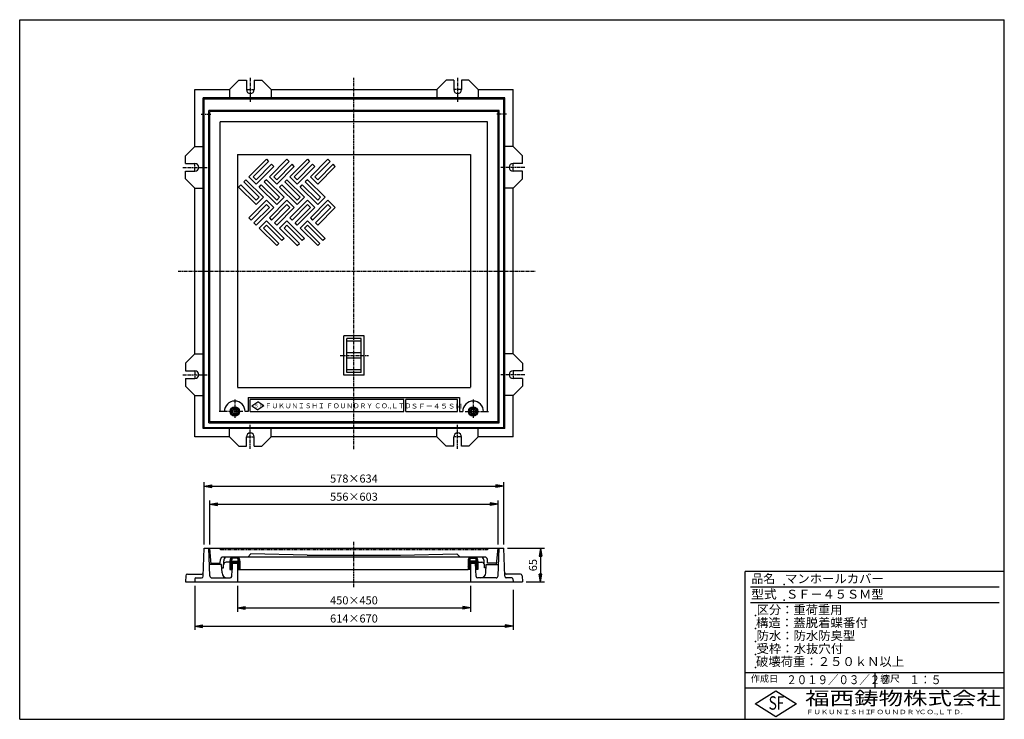
# Model space of a CAD drawing. Extents: x 25 to 1925, y 50 to 1400.
import ezdxf

# ---------------------------------------------------------------- set-up
doc = ezdxf.new("R2010")
doc.units = 0
doc.header["$LTSCALE"] = 0.2
for name, pattern in [('CENTER', [50.8, 31.75, -6.35, 6.35, -6.35]), ('HIDDEN', [9.525, 6.35, -3.175]), ('PHANTOM', [63.5, 31.75, -6.35, 6.35, -6.35, 6.35, -6.35])]:
    doc.linetypes.add(name, pattern=pattern)
doc.layers.get('0').update_dxf_attribs({"linetype": 'CONTINUOUS'})
doc.layers.get('DEFPOINTS').update_dxf_attribs({"linetype": 'CONTINUOUS'})
for name, color, linetype in [('LAY-10', 7, 'CONTINUOUS'), ('LAY-20', 7, 'CONTINUOUS'), ('LAY-255', 7, 'CONTINUOUS')]:
    doc.layers.add(name, color=color, linetype=linetype)
doc.styles.add('EXCADDIM1', font='simplex', dxfattribs={"width": 0.84, "bigfont": 'bigfont'})
doc.styles.add('EXCADSTD', font='simplex', dxfattribs={"bigfont": 'bigfont'})
doc.styles.get("Standard").update_dxf_attribs({"font": 'simplex', "bigfont": 'bigfont'})
doc.dimstyles.new('ISO-25', dxfattribs={"dimtxt": 2.5, "dimasz": 2.5, "dimexe": 1.25, "dimexo": 0.625, "dimtad": 1, "dimtxsty": 'STANDARD', "dimcen": 2.5, "dimazin": 3, "dimtfac": 1, "dimtmove": 0, "dimatfit": 3})

# ---------------------------------------------------------------- blocks, each defined once
blk = doc.blocks.new('EX_BNORM')
at = {"color": 0, "linetype": 'CONTINUOUS'}
for p, q in [((0, 0), (-1, 0.17)), ((-1, 0.17), (-1, -0.17)), ((0, 0), (-1, 0.08)), ((0, 0), (-1, 0)), ((0, 0), (-1, -0.17)), ((0, 0), (-1, -0.08))]:
    blk.add_line(p, q, dxfattribs=at)
blk = doc.blocks.new('*D15')
at = {"layer": 'DEFPOINTS', "color": 0}
for p in [(959, 380), (995, 315), (1030, 315)]:
    blk.add_point(p, dxfattribs=at)
at = {"layer": 'LAY-20', "color": 4, "linetype": 'CONTINUOUS'}
for p, q in [((966.5, 380), (1037.5, 380)), ((1030, 365), (1030, 330)), ((1002.5, 315), (1037.5, 315))]:
    blk.add_line(p, q, dxfattribs=at)
at = {"layer": 'LAY-20', "color": 4, "xscale": 15, "yscale": 15, "zscale": 15}
for p, rotation in [((1030, 380), 90), ((1030, 315), 270)]:
    blk.add_blockref('EX_BNORM', p, dxfattribs=dict(at, rotation=rotation))
at = {"layer": 'LAY-20', "color": 7, "insert": (1017.5, 347.5), "char_height": 15.59, "attachment_point": 5, "rotation": 90, "style": 'EXCADDIM1'}
blk.add_mtext('65', dxfattribs=at)
blk = doc.blocks.new('*D16')
at = {"layer": 'DEFPOINTS', "color": 0}
for p in [(959, 500), (381, 380), (959, 380)]:
    blk.add_point(p, dxfattribs=at)
at = {"layer": 'LAY-20', "color": 4, "linetype": 'CONTINUOUS'}
for p, q in [((381, 387.5), (381, 507.5)), ((396, 500), (944, 500)), ((959, 387.5), (959, 507.5))]:
    blk.add_line(p, q, dxfattribs=at)
at = {"layer": 'LAY-20', "color": 4, "xscale": 15, "yscale": 15, "zscale": 15, "rotation": 180}
blk.add_blockref('EX_BNORM', (381, 500), dxfattribs=at)
at = {"layer": 'LAY-20', "color": 4, "xscale": 15, "yscale": 15, "zscale": 15}
blk.add_blockref('EX_BNORM', (959, 500), dxfattribs=at)
at = {"layer": 'LAY-20', "color": 7, "insert": (670, 512.5), "char_height": 15.59, "attachment_point": 5, "style": 'EXCADDIM1'}
blk.add_mtext('578×634', dxfattribs=at)
blk = doc.blocks.new('*D17')
at = {"layer": 'DEFPOINTS', "color": 0}
for p in [(363, 315), (977, 307.5), (977, 230)]:
    blk.add_point(p, dxfattribs=at)
at = {"layer": 'LAY-20', "color": 4, "linetype": 'CONTINUOUS'}
for p, q in [((363, 307.5), (363, 222.5)), ((977, 300), (977, 222.5)), ((378, 230), (962, 230))]:
    blk.add_line(p, q, dxfattribs=at)
at = {"layer": 'LAY-20', "color": 4, "xscale": 15, "yscale": 15, "zscale": 15, "rotation": 180}
blk.add_blockref('EX_BNORM', (363, 230), dxfattribs=at)
at = {"layer": 'LAY-20', "color": 4, "xscale": 15, "yscale": 15, "zscale": 15}
blk.add_blockref('EX_BNORM', (977, 230), dxfattribs=at)
at = {"layer": 'LAY-20', "color": 7, "insert": (670, 242.5), "char_height": 15.59, "attachment_point": 5, "style": 'EXCADDIM1'}
blk.add_mtext('614×670', dxfattribs=at)
blk = doc.blocks.new('*D18')
at = {"layer": 'DEFPOINTS', "color": 0}
for p in [(445, 315), (895, 315), (895, 265)]:
    blk.add_point(p, dxfattribs=at)
at = {"layer": 'LAY-20', "color": 4, "linetype": 'CONTINUOUS'}
for p, q in [((445, 307.5), (445, 257.5)), ((895, 307.5), (895, 257.5)), ((460, 265), (880, 265))]:
    blk.add_line(p, q, dxfattribs=at)
at = {"layer": 'LAY-20', "color": 4, "xscale": 15, "yscale": 15, "zscale": 15, "rotation": 180}
blk.add_blockref('EX_BNORM', (445, 265), dxfattribs=at)
at = {"layer": 'LAY-20', "color": 4, "xscale": 15, "yscale": 15, "zscale": 15}
blk.add_blockref('EX_BNORM', (895, 265), dxfattribs=at)
at = {"layer": 'LAY-20', "color": 7, "insert": (670, 277.5), "char_height": 15.59, "attachment_point": 5, "style": 'EXCADDIM1'}
blk.add_mtext('450×450', dxfattribs=at)
blk = doc.blocks.new('*D19')
at = {"layer": 'DEFPOINTS', "color": 0}
for p in [(948, 465), (392, 380), (948, 380)]:
    blk.add_point(p, dxfattribs=at)
at = {"layer": 'LAY-20', "color": 4, "linetype": 'CONTINUOUS'}
for p, q in [((392, 387.5), (392, 472.5)), ((407, 465), (933, 465)), ((948, 387.5), (948, 472.5))]:
    blk.add_line(p, q, dxfattribs=at)
at = {"layer": 'LAY-20', "color": 4, "xscale": 15, "yscale": 15, "zscale": 15, "rotation": 180}
blk.add_blockref('EX_BNORM', (392, 465), dxfattribs=at)
at = {"layer": 'LAY-20', "color": 4, "xscale": 15, "yscale": 15, "zscale": 15}
blk.add_blockref('EX_BNORM', (948, 465), dxfattribs=at)
at = {"layer": 'LAY-20', "color": 7, "insert": (670, 477.5), "char_height": 15.59, "attachment_point": 5, "style": 'EXCADDIM1'}
blk.add_mtext('556×603', dxfattribs=at)

msp = doc.modelspace()

# ---------------------------------------------------------------- linework, layer by layer
at = {"layer": 'LAY-10', "color": 7, "linetype": 'CONTINUOUS'}
for p, q in [((448, 1283), (430, 1265)), ((448, 1283), (462.5, 1283)), ((462.5, 1283), (462.5, 1265)), ((477.5, 1283), (492, 1283)), ((477.5, 1283), (477.5, 1265)), ((492, 1283), (510, 1265)), ((848, 1283), (830, 1265)), ((862.5, 1283), (848, 1283)), ((862.5, 1283), (862.5, 1265)), ((877.5, 1283), (877.5, 1265)), ((892, 1283), (877.5, 1283)), ((892, 1283), (910, 1265)), ((363, 1265), (430, 1265)), ((363, 1155), (363, 1265)), ((430, 1265), (430, 1248.99)), ((510, 1265), (510, 1248.99)), ((510, 1265), (830, 1265)), ((830, 1265), (830, 1248.99)), ((910, 1265), (910, 1248.99)), ((910, 1265), (977, 1265)), ((977, 1155), (977, 1265)), ((379.01, 1248.99), (381, 1247)), ((960.99, 1248.99), (379.01, 1248.99)), ((379.01, 611.01), (379.01, 1248.99)), ((381, 1247), (959, 1247)), ((381, 613), (381, 1247)), ((960.99, 1248.99), (959, 1247)), ((959, 613), (959, 1247)), ((960.99, 611.01), (960.99, 1248.99)), ((950, 1225), (390, 1225)), ((390, 622), (390, 1225)), ((392, 624), (392, 1223)), ((948, 1223), (392, 1223)), ((948, 624), (948, 1223)), ((950, 622), (950, 1225)), ((412, 644), (412, 1203)), ((928, 1203), (412, 1203)), ((928, 644), (928, 1203)), ((345, 1137), (363, 1155)), ((363, 1155), (379.01, 1155)), ((977, 1155), (960.99, 1155)), ((995, 1137), (977, 1155)), ((345, 1122.5), (345, 1137)), ((345, 1122.5), (363, 1122.5)), ((467.16, 1096.9), (501.1, 1130.84)), ((505.35, 1126.6), (475.65, 1096.9)), ((501.1, 1130.84), (505.35, 1126.6)), ((506.76, 1096.9), (540.7, 1130.84)), ((544.94, 1126.6), (515.25, 1096.9)), ((540.7, 1130.84), (544.94, 1126.6)), ((546.36, 1096.9), (580.3, 1130.84)), ((584.54, 1126.6), (554.84, 1096.9)), ((580.3, 1130.84), (584.54, 1126.6)), ((585.96, 1096.9), (619.9, 1130.84)), ((624.14, 1126.6), (594.44, 1096.9)), ((619.9, 1130.84), (624.14, 1126.6)), ((995, 1122.5), (977, 1122.5)), ((995, 1122.5), (995, 1137)), ((345, 1107.5), (363, 1107.5)), ((345, 1093), (345, 1107.5)), ((481.3, 1091.24), (511, 1120.94)), ((515.25, 1116.7), (481.3, 1082.75)), ((515.25, 1116.7), (511, 1120.94)), ((520.9, 1091.24), (550.6, 1120.94)), ((554.84, 1116.7), (520.9, 1082.75)), ((554.84, 1116.7), (550.6, 1120.94)), ((560.5, 1091.24), (590.2, 1120.94)), ((594.44, 1116.7), (560.5, 1082.75)), ((594.44, 1116.7), (590.2, 1120.94)), ((600.1, 1091.24), (629.8, 1120.94)), ((634.04, 1116.7), (600.1, 1082.75)), ((634.04, 1116.7), (629.8, 1120.94)), ((995, 1107.5), (977, 1107.5)), ((995, 1093), (995, 1107.5)), ((345, 1093), (363, 1075)), ((461.51, 1091.24), (457.26, 1087)), ((486.96, 1057.3), (457.26, 1087)), ((461.51, 1091.24), (495.45, 1057.3)), ((481.3, 1082.75), (467.16, 1096.9)), ((481.3, 1091.24), (475.65, 1096.9)), ((501.1, 1091.24), (496.86, 1087)), ((526.56, 1057.3), (496.86, 1087)), ((501.1, 1091.24), (535.04, 1057.3)), ((520.9, 1082.75), (506.76, 1096.9)), ((520.9, 1091.24), (515.25, 1096.9)), ((540.7, 1091.24), (536.46, 1087)), ((566.16, 1057.3), (536.46, 1087)), ((540.7, 1091.24), (574.64, 1057.3)), ((560.5, 1082.75), (546.36, 1096.9)), ((560.5, 1091.24), (554.84, 1096.9)), ((580.3, 1091.24), (576.06, 1087)), ((605.75, 1057.3), (576.06, 1087)), ((580.3, 1091.24), (614.24, 1057.3)), ((600.1, 1082.75), (585.96, 1096.9)), ((600.1, 1091.24), (594.44, 1096.9)), ((995, 1093), (977, 1075)), ((363, 1075), (379.01, 1075)), ((363, 755), (363, 1075)), ((447.36, 1077.1), (451.61, 1081.34)), ((481.3, 1043.16), (447.36, 1077.1)), ((451.61, 1081.34), (481.3, 1051.64)), ((486.96, 1077.1), (491.2, 1081.34)), ((520.9, 1043.16), (486.96, 1077.1)), ((491.2, 1081.34), (520.9, 1051.64)), ((526.56, 1077.1), (530.8, 1081.34)), ((560.5, 1043.16), (526.56, 1077.1)), ((530.8, 1081.34), (560.5, 1051.64)), ((566.16, 1077.1), (570.4, 1081.34)), ((600.1, 1043.16), (566.16, 1077.1)), ((570.4, 1081.34), (600.1, 1051.64)), ((977, 1075), (960.99, 1075)), ((977, 755), (977, 1075)), ((467.16, 1017.7), (501.1, 1051.64)), ((495.45, 1057.3), (481.3, 1043.16)), ((486.96, 1057.3), (481.3, 1051.64)), ((501.1, 1051.64), (515.25, 1037.5)), ((506.76, 1017.7), (540.7, 1051.64)), ((535.04, 1057.3), (520.9, 1043.16)), ((526.56, 1057.3), (520.9, 1051.64)), ((540.7, 1051.64), (554.84, 1037.5)), ((546.36, 1017.7), (580.3, 1051.64)), ((574.64, 1057.3), (560.5, 1043.16)), ((566.16, 1057.3), (560.5, 1051.64)), ((580.3, 1051.64), (594.44, 1037.5)), ((585.96, 1017.7), (619.9, 1051.64)), ((614.24, 1057.3), (600.1, 1043.16)), ((605.75, 1057.3), (600.1, 1051.64)), ((619.9, 1051.64), (634.04, 1037.5)), ((501.1, 1043.16), (471.4, 1013.46)), ((477.06, 1007.8), (506.76, 1037.5)), ((515.25, 1037.5), (481.3, 1003.56)), ((501.1, 1043.16), (506.76, 1037.5)), ((540.7, 1043.16), (511, 1013.46)), ((516.66, 1007.8), (546.36, 1037.5)), ((554.84, 1037.5), (520.9, 1003.56)), ((540.7, 1043.16), (546.36, 1037.5)), ((580.3, 1043.16), (550.6, 1013.46)), ((556.26, 1007.8), (585.96, 1037.5)), ((594.44, 1037.5), (560.5, 1003.56)), ((580.3, 1043.16), (585.96, 1037.5)), ((619.9, 1043.16), (590.2, 1013.46)), ((595.86, 1007.8), (625.55, 1037.5)), ((634.04, 1037.5), (600.1, 1003.56)), ((619.9, 1043.16), (625.55, 1037.5)), ((467.16, 1017.7), (471.4, 1013.46)), ((481.3, 1003.56), (477.06, 1007.8)), ((486.96, 997.9), (501.1, 1012.04)), ((501.1, 1012.04), (535.04, 978.1)), ((506.76, 1017.7), (511, 1013.46)), ((520.9, 1003.56), (516.66, 1007.8)), ((526.56, 997.9), (540.7, 1012.04)), ((540.7, 1012.04), (574.64, 978.1)), ((546.36, 1017.7), (550.6, 1013.46)), ((560.5, 1003.56), (556.26, 1007.8)), ((566.16, 997.9), (580.3, 1012.04)), ((580.3, 1012.04), (614.24, 978.1)), ((585.96, 1017.7), (590.2, 1013.46)), ((600.1, 1003.56), (595.86, 1007.8)), ((520.9, 963.96), (486.96, 997.9)), ((495.45, 997.9), (501.1, 1003.56)), ((495.45, 997.9), (525.14, 968.2)), ((530.8, 973.86), (501.1, 1003.56)), ((560.5, 963.96), (526.56, 997.9)), ((535.04, 997.9), (540.7, 1003.56)), ((535.04, 997.9), (564.74, 968.2)), ((570.4, 973.86), (540.7, 1003.56)), ((600.1, 963.96), (566.16, 997.9)), ((574.64, 997.9), (580.3, 1003.56)), ((574.64, 997.9), (604.34, 968.2)), ((610, 973.86), (580.3, 1003.56)), ((535.04, 978.1), (530.8, 973.86)), ((574.64, 978.1), (570.4, 973.86)), ((614.24, 978.1), (610, 973.86)), ((520.9, 963.96), (525.14, 968.2)), ((560.5, 963.96), (564.74, 968.2)), ((600.1, 963.96), (604.34, 968.2)), ((689.5, 790), (650.5, 790)), ((650.5, 714), (650.5, 790)), ((656, 719), (656, 785)), ((684, 785), (656, 785)), ((684, 779.93), (656, 779.93)), ((684, 719), (684, 785)), ((689.5, 714), (689.5, 790)), ((345, 737), (363, 755)), ((363, 755), (379.01, 755)), ((684, 757), (656, 757)), ((684, 747), (656, 747)), ((977, 755), (960.99, 755)), ((995, 737), (977, 755)), ((345, 737), (345, 722.5)), ((345, 722.5), (363, 722.5)), ((684, 724.07), (656, 724.07)), ((995, 722.5), (977, 722.5)), ((995, 737), (995, 722.5)), ((345, 707.5), (345, 693)), ((345, 707.5), (363, 707.5)), ((689.5, 714), (650.5, 714)), ((684, 719), (656, 719)), ((995, 707.5), (977, 707.5)), ((995, 707.5), (995, 693)), ((345, 693), (363, 675)), ((995, 693), (977, 675)), ((363, 675), (379.01, 675)), ((363, 595), (363, 675)), ((466, 671), (874, 671)), ((466, 671), (466, 644)), ((470, 644), (470, 667)), ((766, 667), (470, 667)), ((766, 644), (766, 667)), ((770, 644), (770, 667)), ((870, 667), (770, 667)), ((870, 644), (870, 667)), ((874, 671), (874, 644)), ((977, 675), (960.99, 675)), ((977, 595), (977, 675)), ((436, 646.31), (440, 648.62)), ((436, 641.69), (436, 646.31)), ((440, 648.62), (444, 646.31)), ((444, 646.31), (444, 641.69)), ((472.68, 654.95), (484.45, 662.45)), ((472.68, 654.95), (484.45, 647.45)), ((496.22, 654.95), (484.45, 662.45)), ((496.22, 654.95), (484.45, 647.45)), ((900, 648.62), (896, 646.31)), ((896, 646.31), (896, 641.69)), ((904, 646.31), (900, 648.62)), ((904, 641.69), (904, 646.31)), ((420, 644), (412, 644)), ((440, 639.38), (436, 641.69)), ((444, 641.69), (440, 639.38)), ((466, 644), (460, 644)), ((470, 644), (766, 644)), ((770, 644), (870, 644)), ((874, 644), (880, 644)), ((896, 641.69), (900, 639.38)), ((900, 639.38), (904, 641.69)), ((920, 644), (928, 644)), ((960.99, 611.01), (379.01, 611.01)), ((381, 613), (959, 613)), ((390, 622), (950, 622)), ((948, 624), (392, 624)), ((430, 595), (430, 611.01)), ((510, 595), (510, 611.01)), ((830, 595), (830, 611.01)), ((910, 595), (910, 611.01)), ((430, 595), (363, 595)), ((448, 577), (430, 595)), ((462.5, 577), (462.5, 595)), ((477.5, 577), (477.5, 595)), ((492, 577), (510, 595)), ((830, 595), (510, 595)), ((848, 577), (830, 595)), ((862.5, 577), (862.5, 595)), ((877.5, 577), (877.5, 595)), ((892, 577), (910, 595)), ((977, 595), (910, 595)), ((448, 577), (462.5, 577)), ((477.5, 577), (492, 577)), ((862.5, 577), (848, 577)), ((892, 577), (877.5, 577)), ((379.11, 325.9), (381, 380)), ((381, 380), (959, 380)), ((391.86, 326.86), (390, 380)), ((394.71, 349), (392, 380)), ((945.29, 349), (948, 380)), ((948.14, 326.86), (950, 380)), ((960.89, 325.9), (959, 380)), ((922.63, 363), (417.37, 363)), ((471.25, 369), (465.25, 363)), ((580, 367), (471.25, 369)), ((580, 367), (760, 367)), ((760, 367), (868.75, 369)), ((868.75, 369), (874.75, 363)), ((415.5, 332.48), (414.63, 349)), ((415, 342), (418, 342)), ((430.75, 355), (430.75, 339)), ((433.75, 355), (446.75, 355)), ((434.18, 325.84), (435.5, 351)), ((434.75, 351), (434.75, 339)), ((434.75, 351), (445.75, 351)), ((445, 351), (435.5, 351)), ((445, 351), (445, 315)), ((445.75, 351), (445.75, 339)), ((449.75, 355), (449.75, 339)), ((890.25, 355), (890.25, 339)), ((906.25, 355), (893.25, 355)), ((894.25, 351), (894.25, 339)), ((905.25, 351), (894.25, 351)), ((895, 351), (895, 315)), ((895, 351), (904.5, 351)), ((905.82, 325.84), (904.5, 351)), ((905.25, 351), (905.25, 339)), ((909.25, 355), (909.25, 339)), ((925, 342), (922, 342)), ((924.5, 332.48), (925.37, 349)), ((345.64, 327.16), (345, 315)), ((348.63, 330), (376.36, 330)), ((365.21, 323), (376.11, 323)), ((395.85, 323), (431.19, 323)), ((430.75, 339), (434.75, 339)), ((445.75, 339), (449.75, 339)), ((449.75, 339), (890.25, 339)), ((894.25, 339), (890.25, 339)), ((909.25, 339), (905.25, 339)), ((944.15, 323), (908.81, 323)), ((991.37, 330), (963.64, 330)), ((974.79, 323), (963.89, 323)), ((994.36, 327.16), (995, 315)), ((345, 315), (995, 315)), ((363.21, 321.07), (363, 315)), ((976.79, 321.07), (977, 315))]:
    msp.add_line(p, q, dxfattribs=at)
at = {"layer": 'LAY-10', "color": 2, "linetype": 'CENTER'}
for p, q in [((470, 1288), (470, 1241.5)), ((670, 571.5), (670, 1288)), ((870, 1288), (870, 1241.5)), ((462.5, 1265), (477.5, 1265)), ((877.5, 1265), (862.5, 1265)), ((375.5, 1218), (394, 1218)), ((964.5, 1218), (946, 1218)), ((363, 1107.5), (363, 1122.5)), ((977, 1107.5), (977, 1122.5)), ((340, 1115), (386.5, 1115)), ((1000, 1115), (953.5, 1115)), ((331, 915), (1020, 915)), ((643.6, 752), (698.4, 752)), ((363, 722.5), (363, 707.5)), ((977, 722.5), (977, 707.5)), ((340, 715), (386.5, 715)), ((1000, 715), (953.5, 715)), ((440, 667), (440, 631.85)), ((900, 667), (900, 631.85)), ((455.6, 644), (410.05, 644)), ((884.4, 644), (929.95, 644)), ((470, 572), (470, 618.5)), ((870, 572), (870, 618.5)), ((462.5, 595), (477.5, 595)), ((877.5, 595), (862.5, 595)), ((670, 305), (670, 393))]:
    msp.add_line(p, q, dxfattribs=at)
at = {"layer": 'LAY-10', "color": 7, "linetype": 'HIDDEN'}
for p, q in [((445, 1140), (895, 1140)), ((445, 1140), (445, 690)), ((895, 1140), (895, 690)), ((445, 690), (895, 690))]:
    msp.add_line(p, q, dxfattribs=at)
at = {"layer": 'LAY-10', "color": 7, "linetype": 'CONTINUOUS'}
for centre, radius in [((440, 644), 9), ((440, 644), 8), ((440, 644), 7), ((440, 644), 4.62), ((900, 644), 9), ((900, 644), 8), ((900, 644), 7), ((900, 644), 4.62)]:
    msp.add_circle(centre, radius, dxfattribs=at)
for centre, radius, start, end in [((470, 1265), 7.5, 180, 0), ((870, 1265), 7.5, 180, 0), ((363, 1115), 7.5, 270, 90), ((977, 1115), 7.5, 90, 270), ((363, 715), 7.5, 270, 90), ((977, 715), 7.5, 90, 270), ((440, 644), 20, 0, 180), ((900, 644), 20, 0, 180), ((470, 595), 7.5, 0, 180), ((870, 595), 7.5, 0, 180), ((348.63, 327), 3, 90, 177), ((365.21, 321), 2, 90, 178), ((376.11, 326), 3, 270, 358), ((376.36, 333), 3, 270, 358), ((395.85, 327), 4, 182, 270), ((425.49, 333), 10, 183, 270), ((431.19, 326), 3, 270, 357), ((908.81, 326), 3, 183, 270), ((914.51, 333), 10, 270, 357), ((944.15, 327), 4, 270, 358), ((963.64, 333), 3, 182, 270), ((963.89, 326), 3, 182, 270), ((974.79, 321), 2, 2, 90), ((991.37, 327), 3, 3, 90)]:
    msp.add_arc(centre, radius, start, end, dxfattribs=at)
for centre, major_axis, ratio, start_param, end_param in [((440.25, 355), (0, 12), 0.7916667, 0.8410687, 1.5707963), ((440.25, 355), (0, 10), 0.65, 4.712389, 5.3558901), ((440.25, 355), (0, 12), 0.7916667, -1.5707963, -0.8410687), ((899.75, 355), (0, 12), 0.7916667, 0.8410687, 1.5707963), ((899.75, 355), (0, 10), 0.65, 0.9272952, 1.5707963), ((899.75, 355), (0, 10), 0.65, 4.712389, 5.3558901), ((899.75, 355), (0, 12), 0.7916667, -1.5707963, -0.8410687), ((440.25, 355), (0, 10), 0.65, 0.9272952, 1.5707963)]:
    msp.add_ellipse(centre, major_axis=major_axis, ratio=ratio, start_param=start_param, end_param=end_param, dxfattribs=at)
at = {"layer": 'LAY-20', "color": 7, "linetype": 'PHANTOM'}
for p, q in [((412, 380), (412, 377)), ((928, 380), (928, 377)), ((928, 377), (412, 377))]:
    msp.add_line(p, q, dxfattribs=at)
at = {"layer": 'LAY-20', "color": 7, "linetype": 'CONTINUOUS'}
for p, q in [((434.37, 359.27), (432.22, 361.42)), ((435.47, 361), (433.47, 363)), ((445.45, 361), (435.05, 361)), ((438.3, 361), (436.3, 363)), ((441.13, 361), (439.13, 363)), ((443.95, 361), (441.95, 363)), ((449.35, 358.43), (444.78, 363)), ((890.65, 358.43), (895.22, 363)), ((894.55, 361), (904.95, 361)), ((896.05, 361), (898.05, 363)), ((898.87, 361), (900.87, 363)), ((901.7, 361), (903.7, 363)), ((904.53, 361), (906.53, 363)), ((905.63, 359.27), (907.78, 361.42)), ((414.63, 349), (391.08, 349)), ((394.54, 351), (412, 351)), ((412, 351), (412.38, 358.26)), ((418, 342), (418.71, 355.52)), ((430.75, 353), (423.32, 353)), ((434.75, 350.41), (430.75, 354.41)), ((434.75, 347.58), (430.75, 351.58)), ((434.75, 344.75), (430.75, 348.75)), ((434.75, 341.92), (430.75, 345.92)), ((434.75, 339.09), (430.75, 343.09)), ((436.98, 351), (430.9, 357.09)), ((433.87, 356.94), (431.41, 359.4)), ((439.81, 351), (435.81, 355)), ((442.64, 351), (438.64, 355)), ((445.47, 351), (441.47, 355)), ((449.75, 349.55), (444.3, 355)), ((449.75, 346.72), (445.75, 350.72)), ((449.75, 343.89), (445.75, 347.89)), ((449.75, 341.06), (445.75, 345.06)), ((448.98, 339), (445.75, 342.23)), ((449.75, 355.21), (446.3, 358.65)), ((449.75, 352.38), (446.75, 355.38)), ((890.25, 355.21), (893.7, 358.65)), ((890.25, 352.38), (893.25, 355.38)), ((890.25, 349.55), (895.7, 355)), ((890.25, 346.72), (894.25, 350.72)), ((890.25, 343.89), (894.25, 347.89)), ((890.25, 341.06), (894.25, 345.06)), ((891.02, 339), (894.25, 342.23)), ((894.53, 351), (898.53, 355)), ((897.36, 351), (901.36, 355)), ((900.19, 351), (904.19, 355)), ((903.02, 351), (909.1, 357.09)), ((905.25, 350.41), (909.25, 354.41)), ((905.25, 347.58), (909.25, 351.58)), ((905.25, 344.75), (909.25, 348.75)), ((905.25, 341.92), (909.25, 345.92)), ((905.25, 339.09), (909.25, 343.09)), ((906.13, 356.94), (908.59, 359.4)), ((909.25, 353), (916.68, 353)), ((922, 342), (921.29, 355.52)), ((925.37, 349), (948.92, 349)), ((928, 351), (927.62, 358.26)), ((945.46, 351), (928, 351)), ((432.01, 339), (430.75, 340.26)), ((446.16, 339), (445.75, 339.41)), ((893.84, 339), (894.25, 339.41)), ((907.99, 339), (909.25, 340.26))]:
    msp.add_line(p, q, dxfattribs=at)
for centre, radius, start, end in [((417.37, 358), 5, 90, 177), ((428.7, 355), 10, 126.8699, 177), ((911.3, 355), 10, 3, 53.1301), ((922.63, 358), 5, 3, 90), ((423.32, 348), 5, 90, 177), ((916.68, 348), 5, 3, 90)]:
    msp.add_arc(centre, radius, start, end, dxfattribs=at)
at = {"layer": 'LAY-255', "color": 7, "linetype": 'CONTINUOUS'}
for p, q in [((25, 1400), (1925, 1400)), ((25, 50), (25, 1400)), ((1925, 50), (1925, 1400)), ((1425, 50), (1425, 335)), ((1925, 335), (1425, 335)), ((1925, 110), (1425, 110)), ((1444, 80), (1484, 105)), ((1484, 105), (1524, 80)), ((1484, 55), (1444, 80)), ((1524, 80), (1484, 55)), ((25, 50), (1925, 50))]:
    msp.add_line(p, q, dxfattribs=at)
at = {"layer": 'LAY-255', "color": 4, "linetype": 'CONTINUOUS'}
for p, q in [((1915, 305), (1435, 305)), ((1915, 275), (1435, 275)), ((1425, 140), (1925, 140)), ((1675, 140), (1675, 110))]:
    msp.add_line(p, q, dxfattribs=at)
at = {"layer": 'LAY-255', "color": 7, "linetype": 'CONTINUOUS'}
for p in [(1500, 310), (1500, 280), (1445, 250), (1445, 225), (1445, 200), (1445, 175), (1445, 150)]:
    msp.add_point(p, dxfattribs=at)

# ---------------------------------------------------------------- texts
at = {"layer": 'LAY-10', "color": 7, "linetype": 'CONTINUOUS', "style": 'EXCADSTD'}
for s, height, width, p in [('ＳＦ', 5.846, 1.15, (477.3, 652)), ('ＦＵＫＵＮＩＳＨＩ ＦＯＵＮＤＲＹ ＣＯ.,ＬＴＤ', 9.3543, 1.006772, (498.1, 650.26)), ('ＳＦ－４５ＳＭ', 9.354, 1.121311, (779.5, 649.66))]:
    msp.add_text(s, height=height, dxfattribs=dict(at, width=width)).set_placement(p)
at = {"layer": 'LAY-255', "color": 7, "linetype": 'CONTINUOUS', "style": 'EXCADSTD'}
for s, height, width, p in [('品名', 17.188, 0.978839, (1437.11, 312.81)), ('マンホールカバー', 17.188, 1.015411, (1501.95, 312.81)), ('型式', 17.188, 1.056348, (1436.33, 282.81)), ('ＳＦ－４５ＳＭ型', 17.188, 1.002756, (1503.75, 282.81)), ('区分：重荷重用', 17.188, 1.007229, (1447.27, 252.81)), ('構造：蓋脱着蝶番付', 17.188, 1.022625, (1445.7, 227.81)), ('防水：防水防臭型', 17.188, 1.014904, (1446.88, 202.81)), ('受枠：水抜穴付', 17.188, 1.018265, (1446.88, 177.81)), ('破壊荷重：２５０ｋＮ以上', 17.1875, 1.01586, (1445.86, 152.81)), ('作成日', 12.891, 1.00063, (1435.76, 122.11)), ('２０１９／０３／２２', 17.188, 0.85895, (1504.31, 117.81)), ('縮尺', 12.891, 1.080709, (1685.53, 122.11)), ('１：５', 17.188, 0.888661, (1741.41, 117.81)), ('福西鋳物株式会社', 25.781, 1.342692, (1540.69, 77.72)), ('S', 25.78, 0.758268, (1470.17, 68.59)), ('F', 25.78, 0.744095, (1485.52, 68.75)), ('ＦＵＫＵＮＩＳＨＩ', 8.594, 1.204799, (1542.55, 59.91)), ('ＦＯＵＮＤＲＹ', 8.594, 1.243253, (1663.6, 59.91)), ('ＣＯ.,ＬＴＤ.', 8.594, 1.243831, (1759.97, 59.91))]:
    msp.add_text(s, height=height, dxfattribs=dict(at, width=width)).set_placement(p)

# ---------------------------------------------------------------- dimensions: what is measured, and where the dimension line sits
at = {"layer": 'LAY-20', "color": 4, "linetype": 'CONTINUOUS'}
for base, p1, p2, text, picture, middle in [((959, 500), (381, 380), (959, 380), '<>×634', '*D16', (670, 512.5)), ((948, 465), (392, 380), (948, 380), '<>×603', '*D19', (670, 477.5)), ((977, 230), (363, 315), (977, 307.5), '<>×670', '*D17', (670, 242.5)), ((895, 265), (445, 315), (895, 315), '<>×450', '*D18', (670, 277.5))]:
    dim = msp.add_linear_dim(base=base, p1=p1, p2=p2, text=text, dimstyle='ISO-25', override={"dimtxt": 15.590552, "dimasz": 15, "dimexe": 7.5, "dimexo": 7.5, "dimgap": 0, "dimtad": 1, "dimjust": 0, "dimtih": 0, "dimtoh": 0, "dimdec": 1, "dimzin": 8, "dimlunit": 2, "dimtxsty": 'EXCADDIM1', "dimblk1": 'EX_BNORM', "dimblk2": 'EX_BNORM', "dimsah": 1, "dimse1": 0, "dimse2": 0, "dimclrd": 4, "dimclre": 4, "dimclrt": 7, "dimtmove": 2}, dxfattribs=at)
    dim.commit()
    dim.dimension.update_dxf_attribs({"geometry": picture, "text_midpoint": middle, "dimtype": 160})
dim = msp.add_linear_dim(base=(1030, 315), p1=(959, 380), p2=(995, 315), angle=90, dimstyle='ISO-25', override={"dimtxt": 15.590552, "dimasz": 15, "dimexe": 7.5, "dimexo": 7.5, "dimgap": 0, "dimtad": 1, "dimjust": 0, "dimtih": 0, "dimtoh": 0, "dimdec": 1, "dimzin": 8, "dimlunit": 2, "dimtxsty": 'EXCADDIM1', "dimblk1": 'EX_BNORM', "dimblk2": 'EX_BNORM', "dimsah": 1, "dimse1": 0, "dimse2": 0, "dimclrd": 4, "dimclre": 4, "dimclrt": 7, "dimtmove": 2}, dxfattribs=at)
dim.commit()
dim.dimension.update_dxf_attribs({"geometry": '*D15', "text_midpoint": (1017.5, 347.5), "dimtype": 160})

doc.saveas('drawing.dxf')
